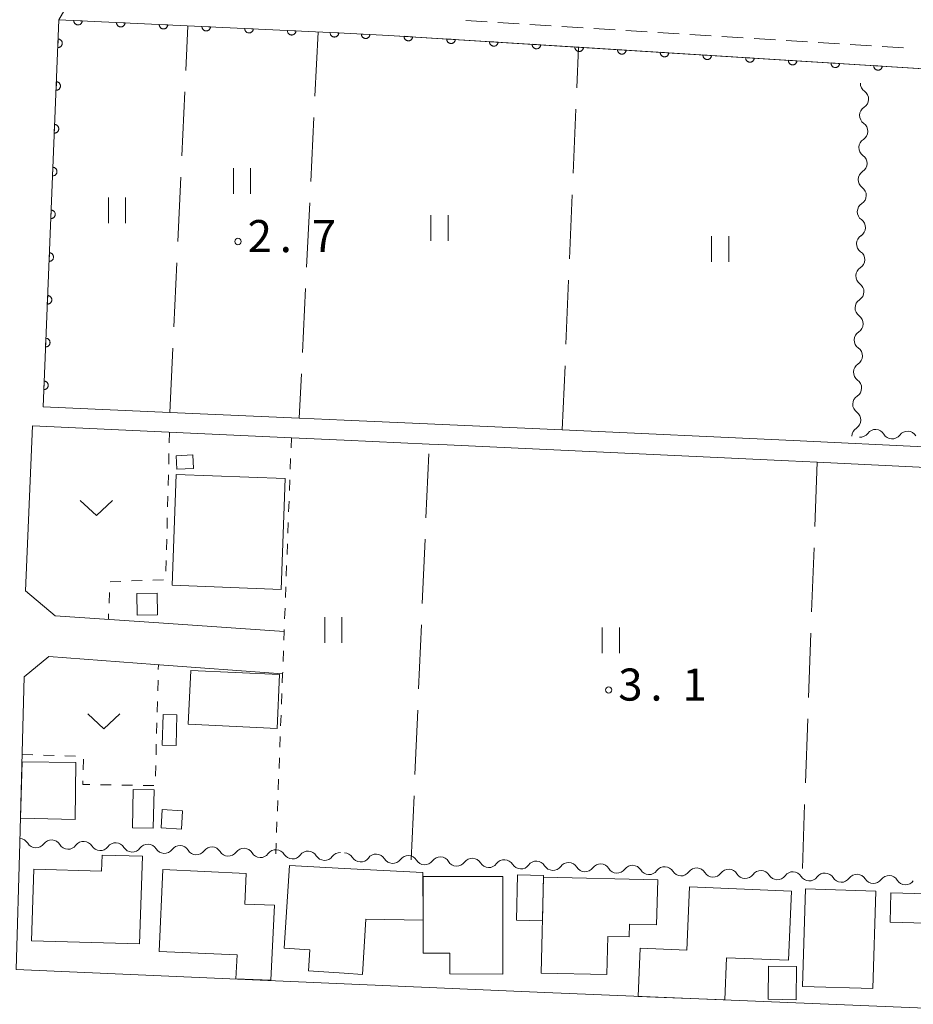
# Model space of a CAD drawing. Units: millimetres. Extents: x -78000 to -75999, y 34500 to 36000.
# Drawn here: x -76806 to -76702, y 35201 to 35316 of the extents above; entities that cross this region are included whole.
import ezdxf

# ---------------------------------------------------------------- set-up
doc = ezdxf.new("R2010")
doc.units = ezdxf.units.MM
for name, color, linetype, lineweight in [('210100_道路縁（街区線）', 7, 'Continuous', 15), ('221300_歩道', 7, 'Continuous', 9), ('300100_普通建物', 7, 'Continuous', 15), ('510200_一条河川、細流', 7, 'Continuous', 15), ('611000_被覆(直)', 7, 'Continuous', 20), ('630100_植生界', 7, 'Continuous', 9), ('630200_耕地界', 7, 'Continuous', 9), ('631100_田', 7, 'Continuous', 9), ('631300_畑', 7, 'Continuous', 9), ('731200_図化機測定による標高点', 7, 'Continuous', 20), ('731207_図化機測定による標高点（注記）', 7, 'Continuous', 20)]:
    doc.layers.add(name, color=color, linetype=linetype, lineweight=lineweight)
doc.styles.add('Style-WORKING', font='txt')

msp = doc.modelspace()

# ---------------------------------------------------------------- linework, layer by layer
at = {"layer": '210100_道路縁（街区線）', "flags": 128}
for points in [[(-76768.27, 35314.62), (-76801.63, 35316.2), (-76803.47, 35270.98), (-76788.65, 35270.32), (-76773.53, 35269.65), (-76768.27, 35269.42)], [(-76768.27, 35314.62), (-76763.08, 35314.37), (-76691.82, 35309.92), (-76598.18, 35303.68), (-76596.73, 35300.45), (-76598.91, 35264.21), (-76600.92, 35262.57), (-76669.99, 35265.17), (-76682.81, 35265.33), (-76699.73, 35266.27), (-76715.8, 35267.05), (-76742.79, 35268.28), (-76758.53, 35268.99), (-76768.27, 35269.42)], [(-76768.27, 35267.06), (-76774.45, 35267.35), (-76788.79, 35268.01), (-76804.7, 35268.74), (-76805.52, 35249.46), (-76802.06, 35246.54), (-76789.96, 35245.72), (-76775.3, 35244.72)], [(-76768.27, 35267.06), (-76758.36, 35266.61), (-76756.25, 35266.51), (-76716.36, 35264.65), (-76713.01, 35264.49), (-76682.78, 35263.03), (-76678.56, 35262.35), (-76670.75, 35261.6), (-76671.67, 35242.93), (-76672.96, 35241), (-76683.23, 35241.06)], [(-76775.48, 35239.77), (-76790.4, 35240.86), (-76802.82, 35241.78), (-76805.67, 35239.4), (-76805.91, 35230.59), (-76806.2, 35220.02), (-76806.62, 35205.23), (-76768.27, 35203.56)], [(-76624.55, 35197.49), (-76682.33, 35199.95), (-76744.82, 35202.53), (-76768.27, 35203.56)]]:
    msp.add_lwpolyline(points, dxfattribs=at)
at = {"layer": '221300_歩道'}
for p, q in [((-76754.069, 35316.124), (-76751.574, 35315.967)), ((-76750.326, 35315.889), (-76747.831, 35315.732)), ((-76746.584, 35315.654), (-76744.089, 35315.497)), ((-76742.841, 35315.419), (-76740.346, 35315.262)), ((-76739.098, 35315.184), (-76736.603, 35315.027)), ((-76735.356, 35314.949), (-76732.861, 35314.792)), ((-76731.613, 35314.714), (-76729.118, 35314.557)), ((-76727.871, 35314.479), (-76725.375, 35314.323)), ((-76724.128, 35314.244), (-76721.633, 35314.088)), ((-76720.385, 35314.009), (-76717.89, 35313.853)), ((-76716.643, 35313.774), (-76714.148, 35313.618)), ((-76712.9, 35313.539), (-76710.405, 35313.383)), ((-76709.157, 35313.305), (-76706.662, 35313.148)), ((-76705.415, 35313.07), (-76702.92, 35312.913))]:
    msp.add_line(p, q, dxfattribs=at)
at = {"layer": '221300_歩道', "flags": 128}
msp.add_lwpolyline([(-76801.63, 35316.2), (-76800.63, 35317.95), (-76800.172, 35318.108)], dxfattribs=at)
at = {"layer": '300100_普通建物', "flags": 128}
for points in [[(-76787.92, 35265.25), (-76785.98, 35265.34), (-76785.91, 35263.77), (-76787.85, 35263.69), (-76787.92, 35265.25)], [(-76787.91, 35263.07), (-76775.17, 35262.59), (-76775.66, 35249.63), (-76788.4, 35250.11), (-76787.91, 35263.07)], [(-76792.52, 35249.15), (-76790.14, 35249.2), (-76790.09, 35246.66), (-76792.47, 35246.62), (-76792.52, 35249.15)], [(-76786.22, 35240.16), (-76775.83, 35239.69), (-76776.12, 35233.39), (-76786.51, 35233.87), (-76786.22, 35240.16)], [(-76787.85, 35234.96), (-76787.94, 35231.39), (-76789.54, 35231.43), (-76789.45, 35235), (-76787.85, 35234.96)], [(-76799.65, 35229.42), (-76799.74, 35222.75), (-76806.12, 35222.89), (-76805.94, 35229.47), (-76799.65, 35229.42)], [(-76790.5, 35226.21), (-76790.6, 35221.74), (-76793.02, 35221.79), (-76792.93, 35226.26), (-76790.5, 35226.21)], [(-76789.56, 35223.91), (-76787.18, 35223.76), (-76787.31, 35221.61), (-76789.69, 35221.76), (-76789.56, 35223.91)], [(-76791.87, 35218.45), (-76792.19, 35208.21), (-76804.82, 35208.59), (-76804.56, 35216.95), (-76796.64, 35216.7), (-76796.58, 35218.6), (-76791.87, 35218.45)], [(-76789.48, 35216.89), (-76779.75, 35216.45), (-76779.91, 35212.87), (-76776.44, 35212.72), (-76776.84, 35203.96), (-76780.93, 35204.14), (-76780.81, 35206.93), (-76789.9, 35207.33), (-76789.48, 35216.89)], [(-76768.27, 35204.78), (-76772.45, 35205.05), (-76772.29, 35207.51), (-76775.3, 35207.71), (-76774.66, 35217.36), (-76768.27, 35217.03)], [(-76768.27, 35217.03), (-76759.08, 35216.55), (-76759.06, 35210.99), (-76765.74, 35211.11), (-76766.16, 35204.64), (-76768.27, 35204.78)], [(-76759.06, 35216.09), (-76749.73, 35216.07), (-76749.75, 35204.69), (-76755.95, 35204.7), (-76755.95, 35207.12), (-76759.07, 35207.13), (-76759.06, 35216.09)], [(-76748.16, 35211), (-76748.03, 35216.27), (-76744.97, 35216.19), (-76745.1, 35210.92), (-76748.16, 35211)], [(-76744.97, 35216.03), (-76731.64, 35215.71), (-76731.77, 35210.46), (-76734.95, 35210.53), (-76734.99, 35209.02), (-76737.48, 35209.08), (-76737.59, 35204.62), (-76745.25, 35204.81), (-76744.97, 35216.03)], [(-76727.93, 35214.87), (-76716.01, 35214.39), (-76716.34, 35206.31), (-76723.6, 35206.6), (-76723.8, 35201.67), (-76733.94, 35202.08), (-76733.71, 35207.71), (-76728.23, 35207.49), (-76727.93, 35214.87)], [(-76706.14, 35214.39), (-76706.5, 35202.99), (-76714.72, 35203.25), (-76714.36, 35214.66), (-76706.14, 35214.39)], [(-76704.39, 35214.17), (-76700.22, 35214.08), (-76700.29, 35210.65), (-76704.47, 35210.74), (-76704.39, 35214.17)], [(-76715.4, 35205.57), (-76715.46, 35201.69), (-76718.74, 35201.75), (-76718.68, 35205.62), (-76715.4, 35205.57)]]:
    msp.add_lwpolyline(points, dxfattribs=at)
at = {"layer": '510200_一条河川、細流', "extrusion": (0, 0, -1)}
for centre, start, end in [((76706.821, 35308.758), 305.20648, 1.37684), ((76706.911, 35305.009), 1.37684, 57.5472), ((76706.911, 35305.009), 305.20648, 1.37684), ((76707.001, 35301.26), 1.37684, 57.5472), ((76707.001, 35301.26), 305.20648, 1.37684), ((76707.091, 35297.511), 1.37684, 57.5472), ((76707.091, 35297.511), 305.20648, 1.37684), ((76707.181, 35293.763), 1.37684, 57.5472), ((76707.181, 35293.763), 305.20648, 1.37684), ((76707.271, 35290.014), 1.37684, 57.5472), ((76707.271, 35290.014), 305.20648, 1.37684), ((76707.361, 35286.265), 1.37684, 57.5472), ((76707.361, 35286.265), 305.20648, 1.37684), ((76707.452, 35282.516), 1.37684, 57.5472), ((76707.452, 35282.516), 305.20648, 1.37684), ((76707.542, 35278.767), 1.37684, 57.5472), ((76707.542, 35278.767), 305.20648, 1.37684), ((76707.632, 35275.018), 1.37684, 57.5472), ((76707.632, 35275.018), 305.20648, 1.37684), ((76707.722, 35271.269), 1.37684, 57.5472), ((76707.722, 35271.269), 305.20648, 1.37684), ((76707.812, 35267.52), 1.37684, 57.5472), ((76707.992, 35268.546), 216.86352, 273.03388), ((76704.248, 35268.347), 273.03388, 329.20424), ((76704.248, 35268.347), 216.86352, 273.03388), ((76806.227, 35219.393), 92.48442, 148.65478), ((76802.481, 35219.23), 36.31405, 92.48442), ((76802.481, 35219.23), 92.48442, 148.65478), ((76798.734, 35219.068), 36.31405, 92.48442), ((76798.734, 35219.068), 92.48442, 148.65478), ((76794.988, 35218.905), 36.31405, 92.48442), ((76794.988, 35218.905), 92.48442, 148.65478), ((76791.241, 35218.742), 36.31405, 92.48442), ((76791.241, 35218.742), 92.48442, 148.65478), ((76787.495, 35218.58), 36.31405, 92.48442), ((76787.495, 35218.58), 92.49426, 148.66462), ((76783.749, 35218.417), 36.3239, 92.49426), ((76783.749, 35218.417), 92.49426, 148.66462), ((76780.002, 35218.254), 36.3239, 92.49426), ((76780.002, 35218.254), 92.49426, 148.66462), ((76776.256, 35218.09), 36.3239, 92.49426), ((76776.256, 35218.09), 92.50197, 148.67233), ((76772.509, 35217.927), 36.33161, 92.50197), ((76772.509, 35217.927), 92.50197, 148.67233), ((76768.763, 35217.763), 36.33161, 92.50197), ((76768.297, 35217.743), 92.48638, 148.65674), ((76764.551, 35217.58), 36.31602, 92.48638), ((76764.551, 35217.58), 92.48638, 148.65674), ((76760.804, 35217.417), 36.31602, 92.48638), ((76760.804, 35217.417), 92.50283, 148.67319), ((76757.058, 35217.254), 36.33247, 92.50283), ((76757.058, 35217.254), 92.50283, 148.67319), ((76753.312, 35217.09), 36.33247, 92.50283), ((76753.312, 35217.09), 92.50283, 148.67319), ((76749.565, 35216.926), 36.33247, 92.50283), ((76749.565, 35216.926), 92.50283, 148.67319), ((76745.819, 35216.762), 36.33247, 92.50283), ((76745.819, 35216.762), 92.50283, 148.67319), ((76742.072, 35216.599), 36.33247, 92.50283), ((76742.072, 35216.599), 92.50283, 148.67319), ((76738.326, 35216.435), 36.33247, 92.50283), ((76738.326, 35216.435), 92.50283, 148.67319), ((76734.58, 35216.271), 36.33247, 92.50283), ((76734.58, 35216.271), 92.50283, 148.67319), ((76730.833, 35216.107), 36.33247, 92.50283), ((76730.831, 35216.106), 92.26146, 148.43182), ((76727.083, 35215.958), 36.0911, 92.26146), ((76727.083, 35215.958), 92.26146, 148.43182), ((76723.336, 35215.81), 36.0911, 92.26146), ((76723.336, 35215.81), 92.26146, 148.43182), ((76719.589, 35215.662), 36.0911, 92.26146), ((76719.589, 35215.662), 92.26146, 148.43182), ((76715.842, 35215.514), 36.0911, 92.26146), ((76715.842, 35215.514), 92.25438, 148.42474), ((76712.095, 35215.366), 36.08401, 92.25438), ((76712.095, 35215.366), 92.25438, 148.42474), ((76708.348, 35215.219), 36.08401, 92.25438), ((76708.348, 35215.219), 92.25438, 148.42474), ((76704.601, 35215.071), 36.08401, 92.25438), ((76704.601, 35215.071), 92.25438, 148.42474)]:
    msp.add_arc(centre, 1.128, start, end, dxfattribs=at)
at = {"layer": '510200_一条河川、細流'}
for centre, start, end in [((-76708.123, 35306.914), 302.50355, 54.74277), ((-76708.213, 35303.165), 302.50355, 54.74277), ((-76708.303, 35299.416), 302.50355, 54.74277), ((-76708.394, 35295.667), 302.50355, 54.74277), ((-76708.484, 35291.918), 302.50355, 54.74277), ((-76708.574, 35288.169), 302.50355, 54.74277), ((-76708.664, 35284.42), 302.50355, 54.74277), ((-76708.754, 35280.672), 302.50355, 54.74277), ((-76708.844, 35276.923), 302.50355, 54.74277), ((-76708.934, 35273.174), 302.50355, 54.74277), ((-76709.024, 35269.425), 302.50355, 54.74277), ((-76706.187, 35267.19), 30.84651, 143.08573), ((-76702.442, 35266.992), 30.84651, 143.08573), ((-76804.299, 35220.568), 211.39598, 323.63519), ((-76800.553, 35220.405), 211.39598, 323.63519), ((-76796.807, 35220.243), 211.39598, 323.63519), ((-76793.06, 35220.08), 211.39598, 323.63519), ((-76789.314, 35219.918), 211.39598, 323.63519), ((-76785.567, 35219.755), 211.38613, 323.62535), ((-76781.821, 35219.592), 211.38613, 323.62535), ((-76778.074, 35219.429), 211.38613, 323.62535), ((-76774.328, 35219.265), 211.37842, 323.61764), ((-76770.581, 35219.101), 211.37842, 323.61764), ((-76766.369, 35218.918), 211.39401, 323.63323), ((-76762.623, 35218.755), 211.39401, 323.63323), ((-76758.876, 35218.592), 211.37757, 323.61678), ((-76755.13, 35218.428), 211.37757, 323.61678), ((-76751.383, 35218.265), 211.37757, 323.61678), ((-76747.637, 35218.101), 211.37757, 323.61678), ((-76743.891, 35217.937), 211.37757, 323.61678), ((-76740.144, 35217.773), 211.37757, 323.61678), ((-76736.398, 35217.61), 211.37757, 323.61678), ((-76732.651, 35217.446), 211.37757, 323.61678), ((-76728.907, 35217.289), 211.61893, 323.85815), ((-76725.16, 35217.141), 211.61893, 323.85815), ((-76721.413, 35216.993), 211.61893, 323.85815), ((-76717.666, 35216.845), 211.61893, 323.85815), ((-76713.919, 35216.697), 211.62602, 323.86523), ((-76710.172, 35216.549), 211.62602, 323.86523), ((-76706.425, 35216.402), 211.62602, 323.86523), ((-76702.678, 35216.254), 211.62602, 323.86523)]:
    msp.add_arc(centre, 1.13, start, end, dxfattribs=at)
at = {"layer": '611000_被覆(直)', "flags": 128}
for points in [[(-76803.47, 35270.98), (-76801.63, 35316.2), (-76768.27, 35314.62)], [(-76798.89, 35316.07), (-76799.889, 35316.118)], [(-76799.889, 35316.118), (-76799.889, 35316.074), (-76799.885, 35316.03), (-76799.878, 35315.988), (-76799.867, 35315.945), (-76799.852, 35315.905), (-76799.834, 35315.865), (-76799.813, 35315.827), (-76799.788, 35315.791), (-76799.76, 35315.757), (-76799.729, 35315.727), (-76799.696, 35315.698), (-76799.66, 35315.673), (-76799.622, 35315.651), (-76799.583, 35315.633), (-76799.542, 35315.618), (-76799.5, 35315.607), (-76799.457, 35315.599), (-76799.414, 35315.594), (-76799.37, 35315.594), (-76799.326, 35315.598), (-76799.284, 35315.605), (-76799.241, 35315.616), (-76799.201, 35315.631), (-76799.161, 35315.65), (-76799.123, 35315.671), (-76799.087, 35315.696), (-76799.053, 35315.724), (-76799.023, 35315.755), (-76798.994, 35315.788), (-76798.969, 35315.824), (-76798.947, 35315.862), (-76798.929, 35315.901), (-76798.914, 35315.942), (-76798.903, 35315.984), (-76798.895, 35316.026), (-76798.89, 35316.07)], [(-76793.896, 35315.834), (-76794.895, 35315.881)], [(-76794.895, 35315.881), (-76794.895, 35315.837), (-76794.891, 35315.794), (-76794.884, 35315.751), (-76794.873, 35315.709), (-76794.858, 35315.668), (-76794.84, 35315.628), (-76794.819, 35315.59), (-76794.793, 35315.555), (-76794.766, 35315.521), (-76794.734, 35315.49), (-76794.702, 35315.461), (-76794.666, 35315.437), (-76794.628, 35315.415), (-76794.589, 35315.396), (-76794.547, 35315.381), (-76794.506, 35315.37), (-76794.463, 35315.362), (-76794.419, 35315.358), (-76794.375, 35315.358), (-76794.332, 35315.362), (-76794.29, 35315.369), (-76794.247, 35315.38), (-76794.206, 35315.395), (-76794.166, 35315.413), (-76794.128, 35315.434), (-76794.093, 35315.46), (-76794.059, 35315.487), (-76794.028, 35315.519), (-76794, 35315.551), (-76793.975, 35315.587), (-76793.953, 35315.625), (-76793.934, 35315.664), (-76793.919, 35315.706), (-76793.908, 35315.747), (-76793.9, 35315.79), (-76793.896, 35315.834)], [(-76788.902, 35315.597), (-76789.901, 35315.644)], [(-76789.901, 35315.644), (-76789.901, 35315.6), (-76789.897, 35315.557), (-76789.89, 35315.515), (-76789.879, 35315.472), (-76789.864, 35315.431), (-76789.845, 35315.392), (-76789.824, 35315.354), (-76789.799, 35315.318), (-76789.771, 35315.284), (-76789.74, 35315.253), (-76789.707, 35315.225), (-76789.671, 35315.2), (-76789.633, 35315.178), (-76789.594, 35315.159), (-76789.553, 35315.144), (-76789.511, 35315.133), (-76789.469, 35315.125), (-76789.425, 35315.121), (-76789.381, 35315.121), (-76789.338, 35315.125), (-76789.295, 35315.132), (-76789.253, 35315.143), (-76789.212, 35315.158), (-76789.172, 35315.176), (-76789.134, 35315.198), (-76789.099, 35315.223), (-76789.064, 35315.25), (-76789.034, 35315.282), (-76789.005, 35315.315), (-76788.98, 35315.351), (-76788.959, 35315.389), (-76788.94, 35315.428), (-76788.925, 35315.469), (-76788.914, 35315.511), (-76788.906, 35315.553), (-76788.902, 35315.597)], [(-76783.907, 35315.361), (-76784.906, 35315.408)], [(-76784.906, 35315.408), (-76784.906, 35315.364), (-76784.902, 35315.321), (-76784.895, 35315.278), (-76784.884, 35315.236), (-76784.869, 35315.195), (-76784.851, 35315.155), (-76784.83, 35315.117), (-76784.804, 35315.082), (-76784.777, 35315.047), (-76784.745, 35315.017), (-76784.713, 35314.988), (-76784.677, 35314.964), (-76784.639, 35314.942), (-76784.6, 35314.923), (-76784.558, 35314.908), (-76784.517, 35314.897), (-76784.474, 35314.889), (-76784.43, 35314.885), (-76784.386, 35314.885), (-76784.343, 35314.889), (-76784.301, 35314.896), (-76784.258, 35314.907), (-76784.217, 35314.922), (-76784.177, 35314.94), (-76784.139, 35314.961), (-76784.104, 35314.987), (-76784.07, 35315.014), (-76784.039, 35315.046), (-76784.011, 35315.078), (-76783.986, 35315.114), (-76783.964, 35315.152), (-76783.945, 35315.191), (-76783.93, 35315.233), (-76783.919, 35315.274), (-76783.911, 35315.317), (-76783.907, 35315.361)], [(-76778.913, 35315.124), (-76779.912, 35315.171)], [(-76779.912, 35315.171), (-76779.912, 35315.127), (-76779.908, 35315.084), (-76779.901, 35315.042), (-76779.89, 35314.999), (-76779.875, 35314.958), (-76779.857, 35314.918), (-76779.835, 35314.88), (-76779.81, 35314.845), (-76779.783, 35314.811), (-76779.751, 35314.78), (-76779.718, 35314.752), (-76779.683, 35314.727), (-76779.645, 35314.705), (-76779.605, 35314.686), (-76779.564, 35314.671), (-76779.523, 35314.66), (-76779.48, 35314.652), (-76779.436, 35314.648), (-76779.392, 35314.648), (-76779.349, 35314.652), (-76779.306, 35314.659), (-76779.264, 35314.67), (-76779.223, 35314.685), (-76779.183, 35314.703), (-76779.145, 35314.725), (-76779.11, 35314.75), (-76779.075, 35314.777), (-76779.045, 35314.809), (-76779.016, 35314.842), (-76778.992, 35314.878), (-76778.97, 35314.916), (-76778.951, 35314.955), (-76778.936, 35314.996), (-76778.925, 35315.038), (-76778.917, 35315.08), (-76778.913, 35315.124)], [(-76773.918, 35314.888), (-76774.917, 35314.935)], [(-76774.917, 35314.935), (-76774.917, 35314.891), (-76774.913, 35314.848), (-76774.906, 35314.805), (-76774.895, 35314.763), (-76774.88, 35314.722), (-76774.862, 35314.682), (-76774.841, 35314.644), (-76774.816, 35314.609), (-76774.788, 35314.574), (-76774.757, 35314.544), (-76774.724, 35314.515), (-76774.688, 35314.49), (-76774.65, 35314.469), (-76774.611, 35314.45), (-76774.57, 35314.435), (-76774.528, 35314.424), (-76774.485, 35314.416), (-76774.442, 35314.412), (-76774.398, 35314.412), (-76774.354, 35314.416), (-76774.312, 35314.423), (-76774.269, 35314.434), (-76774.229, 35314.449), (-76774.189, 35314.467), (-76774.151, 35314.488), (-76774.115, 35314.513), (-76774.081, 35314.541), (-76774.051, 35314.572), (-76774.022, 35314.605), (-76773.997, 35314.641), (-76773.975, 35314.679), (-76773.957, 35314.718), (-76773.942, 35314.759), (-76773.931, 35314.801), (-76773.923, 35314.844), (-76773.918, 35314.888)], [(-76768.924, 35314.651), (-76769.923, 35314.698)], [(-76769.923, 35314.698), (-76769.923, 35314.654), (-76769.919, 35314.611), (-76769.912, 35314.569), (-76769.901, 35314.526), (-76769.886, 35314.485), (-76769.868, 35314.445), (-76769.847, 35314.407), (-76769.821, 35314.372), (-76769.794, 35314.338), (-76769.762, 35314.307), (-76769.73, 35314.279), (-76769.694, 35314.254), (-76769.656, 35314.232), (-76769.617, 35314.213), (-76769.575, 35314.198), (-76769.534, 35314.187), (-76769.491, 35314.179), (-76769.447, 35314.175), (-76769.403, 35314.175), (-76769.36, 35314.179), (-76769.318, 35314.186), (-76769.275, 35314.197), (-76769.234, 35314.212), (-76769.194, 35314.23), (-76769.156, 35314.252), (-76769.121, 35314.277), (-76769.087, 35314.304), (-76769.056, 35314.336), (-76769.028, 35314.369), (-76769.003, 35314.404), (-76768.981, 35314.442), (-76768.962, 35314.482), (-76768.947, 35314.523), (-76768.936, 35314.564), (-76768.928, 35314.607), (-76768.924, 35314.651)], [(-76768.27, 35314.62), (-76763.08, 35314.37), (-76740.9, 35312.99), (-76691.82, 35309.92), (-76657.01, 35307.6), (-76659.32, 35266.01)], [(-76765.273, 35314.476), (-76766.272, 35314.524)], [(-76766.272, 35314.524), (-76766.272, 35314.48), (-76766.269, 35314.436), (-76766.262, 35314.394), (-76766.251, 35314.352), (-76766.236, 35314.311), (-76766.217, 35314.271), (-76766.196, 35314.233), (-76766.171, 35314.198), (-76766.144, 35314.163), (-76766.112, 35314.133), (-76766.079, 35314.104), (-76766.043, 35314.079), (-76766.005, 35314.057), (-76765.966, 35314.038), (-76765.925, 35314.023), (-76765.883, 35314.012), (-76765.841, 35314.004), (-76765.797, 35314), (-76765.753, 35314), (-76765.71, 35314.004), (-76765.667, 35314.011), (-76765.625, 35314.022), (-76765.584, 35314.037), (-76765.544, 35314.055), (-76765.506, 35314.076), (-76765.471, 35314.102), (-76765.436, 35314.129), (-76765.406, 35314.161), (-76765.377, 35314.193), (-76765.352, 35314.229), (-76765.331, 35314.267), (-76765.312, 35314.306), (-76765.297, 35314.348), (-76765.286, 35314.389), (-76765.278, 35314.432), (-76765.273, 35314.476)], [(-76801.722, 35313.944), (-76801.762, 35312.945)], [(-76801.762, 35312.945), (-76801.718, 35312.945), (-76801.675, 35312.95), (-76801.633, 35312.957), (-76801.59, 35312.968), (-76801.55, 35312.984), (-76801.51, 35313.002), (-76801.472, 35313.024), (-76801.437, 35313.049), (-76801.403, 35313.077), (-76801.372, 35313.109), (-76801.344, 35313.141), (-76801.32, 35313.177), (-76801.298, 35313.216), (-76801.279, 35313.255), (-76801.265, 35313.296), (-76801.254, 35313.338), (-76801.246, 35313.381), (-76801.243, 35313.425), (-76801.243, 35313.469), (-76801.247, 35313.512), (-76801.254, 35313.554), (-76801.266, 35313.597), (-76801.281, 35313.637), (-76801.299, 35313.677), (-76801.321, 35313.715), (-76801.346, 35313.75), (-76801.374, 35313.784), (-76801.406, 35313.814), (-76801.439, 35313.843), (-76801.475, 35313.867), (-76801.513, 35313.889), (-76801.552, 35313.908), (-76801.594, 35313.922), (-76801.635, 35313.933), (-76801.678, 35313.941), (-76801.722, 35313.944)], [(-76761.279, 35314.258), (-76761.28, 35314.214), (-76761.277, 35314.171), (-76761.271, 35314.128), (-76761.26, 35314.085), (-76761.246, 35314.044), (-76761.228, 35314.004), (-76761.207, 35313.966), (-76761.183, 35313.93), (-76761.156, 35313.896), (-76761.125, 35313.865), (-76761.092, 35313.836), (-76761.057, 35313.81), (-76761.019, 35313.788), (-76760.98, 35313.768), (-76760.939, 35313.753), (-76760.898, 35313.741), (-76760.855, 35313.733), (-76760.812, 35313.728), (-76760.767, 35313.727), (-76760.724, 35313.73), (-76760.682, 35313.737), (-76760.639, 35313.747), (-76760.598, 35313.762), (-76760.558, 35313.779), (-76760.519, 35313.8), (-76760.484, 35313.825), (-76760.449, 35313.852), (-76760.418, 35313.883), (-76760.389, 35313.915), (-76760.364, 35313.951), (-76760.341, 35313.988), (-76760.322, 35314.027), (-76760.306, 35314.068), (-76760.295, 35314.11), (-76760.286, 35314.152), (-76760.281, 35314.196)], [(-76760.281, 35314.196), (-76761.279, 35314.258)], [(-76756.289, 35313.947), (-76756.29, 35313.903), (-76756.287, 35313.86), (-76756.28, 35313.818), (-76756.27, 35313.775), (-76756.255, 35313.734), (-76756.238, 35313.694), (-76756.217, 35313.655), (-76756.192, 35313.62), (-76756.165, 35313.585), (-76756.134, 35313.554), (-76756.102, 35313.525), (-76756.067, 35313.5), (-76756.029, 35313.477), (-76755.99, 35313.458), (-76755.949, 35313.442), (-76755.907, 35313.431), (-76755.865, 35313.422), (-76755.821, 35313.417), (-76755.777, 35313.417), (-76755.734, 35313.42), (-76755.691, 35313.426), (-76755.649, 35313.437), (-76755.608, 35313.451), (-76755.567, 35313.469), (-76755.529, 35313.489), (-76755.494, 35313.514), (-76755.459, 35313.541), (-76755.428, 35313.572), (-76755.399, 35313.605), (-76755.373, 35313.64), (-76755.351, 35313.678), (-76755.332, 35313.717), (-76755.316, 35313.758), (-76755.304, 35313.799), (-76755.296, 35313.842), (-76755.291, 35313.885)], [(-76755.291, 35313.885), (-76756.289, 35313.947)], [(-76751.299, 35313.637), (-76751.3, 35313.593), (-76751.296, 35313.55), (-76751.29, 35313.507), (-76751.279, 35313.464), (-76751.265, 35313.423), (-76751.247, 35313.383), (-76751.227, 35313.345), (-76751.202, 35313.309), (-76751.175, 35313.275), (-76751.144, 35313.244), (-76751.112, 35313.215), (-76751.076, 35313.189), (-76751.038, 35313.167), (-76751, 35313.147), (-76750.959, 35313.132), (-76750.917, 35313.12), (-76750.875, 35313.112), (-76750.831, 35313.107), (-76750.787, 35313.106), (-76750.743, 35313.109), (-76750.701, 35313.116), (-76750.658, 35313.126), (-76750.617, 35313.141), (-76750.577, 35313.158), (-76750.539, 35313.179), (-76750.503, 35313.204), (-76750.468, 35313.231), (-76750.437, 35313.262), (-76750.408, 35313.294), (-76750.383, 35313.33), (-76750.361, 35313.367), (-76750.341, 35313.406), (-76750.326, 35313.447), (-76750.314, 35313.489), (-76750.305, 35313.531), (-76750.301, 35313.575)], [(-76750.301, 35313.575), (-76751.299, 35313.637)], [(-76746.308, 35313.327), (-76746.309, 35313.282), (-76746.306, 35313.239), (-76746.299, 35313.197), (-76746.289, 35313.154), (-76746.275, 35313.113), (-76746.257, 35313.073), (-76746.236, 35313.034), (-76746.212, 35312.999), (-76746.185, 35312.964), (-76746.154, 35312.933), (-76746.121, 35312.904), (-76746.086, 35312.879), (-76746.048, 35312.856), (-76746.009, 35312.837), (-76745.968, 35312.821), (-76745.927, 35312.81), (-76745.884, 35312.801), (-76745.84, 35312.796), (-76745.796, 35312.796), (-76745.753, 35312.799), (-76745.711, 35312.805), (-76745.668, 35312.816), (-76745.627, 35312.83), (-76745.587, 35312.848), (-76745.548, 35312.868), (-76745.513, 35312.893), (-76745.478, 35312.92), (-76745.447, 35312.951), (-76745.418, 35312.984), (-76745.393, 35313.019), (-76745.37, 35313.057), (-76745.351, 35313.096), (-76745.335, 35313.137), (-76745.324, 35313.178), (-76745.315, 35313.221), (-76745.31, 35313.264)], [(-76745.31, 35313.264), (-76746.308, 35313.327)], [(-76741.318, 35313.016), (-76741.319, 35312.972), (-76741.316, 35312.929), (-76741.309, 35312.886), (-76741.299, 35312.844), (-76741.284, 35312.803), (-76741.267, 35312.762), (-76741.246, 35312.724), (-76741.221, 35312.688), (-76741.194, 35312.654), (-76741.163, 35312.623), (-76741.131, 35312.594), (-76741.096, 35312.568), (-76741.058, 35312.546), (-76741.019, 35312.527), (-76740.978, 35312.511), (-76740.937, 35312.499), (-76740.894, 35312.491), (-76740.85, 35312.486), (-76740.806, 35312.485), (-76740.763, 35312.488), (-76740.72, 35312.495), (-76740.678, 35312.505), (-76740.637, 35312.52), (-76740.597, 35312.537), (-76740.558, 35312.558), (-76740.523, 35312.583), (-76740.488, 35312.61), (-76740.457, 35312.641), (-76740.428, 35312.673), (-76740.403, 35312.708), (-76740.38, 35312.746), (-76740.361, 35312.785), (-76740.345, 35312.826), (-76740.333, 35312.867), (-76740.325, 35312.91), (-76740.32, 35312.954)], [(-76740.32, 35312.954), (-76741.318, 35313.016)], [(-76736.328, 35312.704), (-76736.329, 35312.66), (-76736.325, 35312.617), (-76736.319, 35312.574), (-76736.309, 35312.531), (-76736.294, 35312.49), (-76736.277, 35312.45), (-76736.256, 35312.412), (-76736.231, 35312.376), (-76736.204, 35312.342), (-76736.173, 35312.311), (-76736.141, 35312.282), (-76736.105, 35312.256), (-76736.068, 35312.234), (-76736.029, 35312.214), (-76735.988, 35312.199), (-76735.946, 35312.187), (-76735.904, 35312.179), (-76735.86, 35312.174), (-76735.816, 35312.173), (-76735.773, 35312.176), (-76735.73, 35312.183), (-76735.687, 35312.193), (-76735.647, 35312.208), (-76735.606, 35312.225), (-76735.568, 35312.246), (-76735.532, 35312.271), (-76735.498, 35312.297), (-76735.467, 35312.329), (-76735.438, 35312.361), (-76735.412, 35312.396), (-76735.39, 35312.434), (-76735.37, 35312.473), (-76735.355, 35312.514), (-76735.343, 35312.555), (-76735.335, 35312.598), (-76735.33, 35312.642)], [(-76735.33, 35312.642), (-76736.328, 35312.704)], [(-76730.34, 35312.329), (-76731.338, 35312.392)], [(-76731.338, 35312.392), (-76731.338, 35312.348), (-76731.335, 35312.305), (-76731.329, 35312.262), (-76731.318, 35312.219), (-76731.304, 35312.178), (-76731.286, 35312.138), (-76731.266, 35312.1), (-76731.241, 35312.064), (-76731.214, 35312.029), (-76731.183, 35311.998), (-76731.151, 35311.969), (-76731.115, 35311.944), (-76731.077, 35311.922), (-76731.039, 35311.902), (-76730.997, 35311.887), (-76730.956, 35311.875), (-76730.914, 35311.866), (-76730.87, 35311.862), (-76730.826, 35311.861), (-76730.782, 35311.864), (-76730.74, 35311.871), (-76730.697, 35311.881), (-76730.656, 35311.895), (-76730.616, 35311.913), (-76730.578, 35311.934), (-76730.542, 35311.958), (-76730.507, 35311.985), (-76730.476, 35312.016), (-76730.447, 35312.049), (-76730.422, 35312.084), (-76730.4, 35312.122), (-76730.38, 35312.161), (-76730.365, 35312.202), (-76730.353, 35312.243), (-76730.344, 35312.286), (-76730.34, 35312.329)], [(-76726.347, 35312.08), (-76726.348, 35312.036), (-76726.345, 35311.992), (-76726.338, 35311.95), (-76726.328, 35311.907), (-76726.314, 35311.866), (-76726.296, 35311.826), (-76726.275, 35311.788), (-76726.251, 35311.752), (-76726.224, 35311.717), (-76726.193, 35311.686), (-76726.16, 35311.657), (-76726.125, 35311.632), (-76726.087, 35311.61), (-76726.048, 35311.59), (-76726.007, 35311.574), (-76725.966, 35311.563), (-76725.923, 35311.554), (-76725.88, 35311.549), (-76725.835, 35311.549), (-76725.792, 35311.552), (-76725.75, 35311.558), (-76725.707, 35311.569), (-76725.666, 35311.583), (-76725.626, 35311.601), (-76725.587, 35311.621), (-76725.552, 35311.646), (-76725.517, 35311.673), (-76725.486, 35311.704), (-76725.457, 35311.736), (-76725.432, 35311.772), (-76725.409, 35311.81), (-76725.39, 35311.848), (-76725.374, 35311.89), (-76725.363, 35311.931), (-76725.354, 35311.973), (-76725.349, 35312.017)], [(-76725.349, 35312.017), (-76726.347, 35312.08)], [(-76721.357, 35311.768), (-76721.358, 35311.724), (-76721.355, 35311.68), (-76721.348, 35311.638), (-76721.338, 35311.595), (-76721.323, 35311.554), (-76721.306, 35311.514), (-76721.285, 35311.476), (-76721.26, 35311.44), (-76721.233, 35311.405), (-76721.202, 35311.374), (-76721.17, 35311.345), (-76721.135, 35311.32), (-76721.097, 35311.297), (-76721.058, 35311.278), (-76721.017, 35311.262), (-76720.976, 35311.251), (-76720.933, 35311.242), (-76720.889, 35311.237), (-76720.845, 35311.237), (-76720.802, 35311.24), (-76720.759, 35311.246), (-76720.717, 35311.257), (-76720.676, 35311.271), (-76720.636, 35311.289), (-76720.597, 35311.309), (-76720.562, 35311.334), (-76720.527, 35311.361), (-76720.496, 35311.392), (-76720.467, 35311.424), (-76720.442, 35311.46), (-76720.419, 35311.497), (-76720.4, 35311.536), (-76720.384, 35311.577), (-76720.372, 35311.619), (-76720.364, 35311.661), (-76720.359, 35311.705)], [(-76720.359, 35311.705), (-76721.357, 35311.768)], [(-76716.367, 35311.455), (-76716.368, 35311.411), (-76716.364, 35311.368), (-76716.358, 35311.326), (-76716.348, 35311.283), (-76716.333, 35311.242), (-76716.316, 35311.202), (-76716.295, 35311.163), (-76716.27, 35311.128), (-76716.243, 35311.093), (-76716.212, 35311.062), (-76716.18, 35311.033), (-76716.144, 35311.008), (-76716.107, 35310.985), (-76716.068, 35310.966), (-76716.027, 35310.95), (-76715.985, 35310.939), (-76715.943, 35310.93), (-76715.899, 35310.925), (-76715.855, 35310.924), (-76715.812, 35310.928), (-76715.769, 35310.934), (-76715.727, 35310.944), (-76715.686, 35310.959), (-76715.645, 35310.976), (-76715.607, 35310.997), (-76715.571, 35311.022), (-76715.537, 35311.049), (-76715.506, 35311.08), (-76715.477, 35311.112), (-76715.451, 35311.148), (-76715.429, 35311.185), (-76715.409, 35311.224), (-76715.394, 35311.265), (-76715.382, 35311.307), (-76715.374, 35311.349), (-76715.369, 35311.393)], [(-76715.369, 35311.393), (-76716.367, 35311.455)], [(-76710.379, 35311.081), (-76711.377, 35311.143)], [(-76711.377, 35311.143), (-76711.377, 35311.099), (-76711.374, 35311.056), (-76711.368, 35311.013), (-76711.357, 35310.971), (-76711.343, 35310.93), (-76711.325, 35310.89), (-76711.305, 35310.851), (-76711.28, 35310.816), (-76711.253, 35310.781), (-76711.222, 35310.75), (-76711.19, 35310.721), (-76711.154, 35310.696), (-76711.116, 35310.673), (-76711.078, 35310.654), (-76711.036, 35310.638), (-76710.995, 35310.626), (-76710.953, 35310.618), (-76710.909, 35310.613), (-76710.865, 35310.612), (-76710.821, 35310.616), (-76710.779, 35310.622), (-76710.736, 35310.632), (-76710.695, 35310.647), (-76710.655, 35310.664), (-76710.617, 35310.685), (-76710.581, 35310.71), (-76710.546, 35310.737), (-76710.515, 35310.768), (-76710.486, 35310.8), (-76710.461, 35310.836), (-76710.439, 35310.873), (-76710.419, 35310.912), (-76710.404, 35310.953), (-76710.392, 35310.995), (-76710.383, 35311.037), (-76710.379, 35311.081)], [(-76706.386, 35310.831), (-76706.387, 35310.787), (-76706.384, 35310.744), (-76706.377, 35310.701), (-76706.367, 35310.659), (-76706.353, 35310.618), (-76706.335, 35310.577), (-76706.314, 35310.539), (-76706.29, 35310.503), (-76706.263, 35310.469), (-76706.232, 35310.438), (-76706.199, 35310.409), (-76706.164, 35310.383), (-76706.126, 35310.361), (-76706.087, 35310.342), (-76706.046, 35310.326), (-76706.005, 35310.314), (-76705.962, 35310.306), (-76705.919, 35310.301), (-76705.875, 35310.3), (-76705.831, 35310.303), (-76705.789, 35310.31), (-76705.746, 35310.32), (-76705.705, 35310.335), (-76705.665, 35310.352), (-76705.626, 35310.373), (-76705.591, 35310.398), (-76705.556, 35310.425), (-76705.525, 35310.456), (-76705.496, 35310.488), (-76705.471, 35310.523), (-76705.448, 35310.561), (-76705.429, 35310.6), (-76705.413, 35310.641), (-76705.402, 35310.682), (-76705.393, 35310.725), (-76705.388, 35310.769)], [(-76705.388, 35310.769), (-76706.386, 35310.831)], [(-76801.925, 35308.949), (-76801.966, 35307.949)], [(-76801.966, 35307.949), (-76801.922, 35307.95), (-76801.878, 35307.954), (-76801.836, 35307.961), (-76801.794, 35307.972), (-76801.753, 35307.988), (-76801.713, 35308.006), (-76801.675, 35308.028), (-76801.64, 35308.053), (-76801.606, 35308.081), (-76801.576, 35308.113), (-76801.547, 35308.146), (-76801.523, 35308.182), (-76801.501, 35308.22), (-76801.483, 35308.259), (-76801.468, 35308.3), (-76801.457, 35308.342), (-76801.45, 35308.385), (-76801.446, 35308.429), (-76801.446, 35308.473), (-76801.45, 35308.516), (-76801.458, 35308.558), (-76801.469, 35308.601), (-76801.484, 35308.641), (-76801.503, 35308.681), (-76801.524, 35308.719), (-76801.55, 35308.754), (-76801.577, 35308.788), (-76801.609, 35308.819), (-76801.642, 35308.847), (-76801.678, 35308.871), (-76801.716, 35308.893), (-76801.755, 35308.912), (-76801.797, 35308.926), (-76801.838, 35308.937), (-76801.881, 35308.945), (-76801.925, 35308.949)], [(-76802.128, 35303.953), (-76802.169, 35302.954)], [(-76802.169, 35302.954), (-76802.125, 35302.954), (-76802.082, 35302.958), (-76802.039, 35302.965), (-76801.997, 35302.977), (-76801.956, 35302.992), (-76801.916, 35303.01), (-76801.879, 35303.032), (-76801.844, 35303.057), (-76801.809, 35303.085), (-76801.779, 35303.117), (-76801.751, 35303.15), (-76801.726, 35303.186), (-76801.705, 35303.224), (-76801.686, 35303.263), (-76801.671, 35303.305), (-76801.661, 35303.346), (-76801.653, 35303.389), (-76801.649, 35303.433), (-76801.649, 35303.477), (-76801.654, 35303.52), (-76801.661, 35303.562), (-76801.672, 35303.605), (-76801.687, 35303.646), (-76801.706, 35303.685), (-76801.727, 35303.723), (-76801.753, 35303.758), (-76801.781, 35303.792), (-76801.812, 35303.823), (-76801.845, 35303.851), (-76801.881, 35303.876), (-76801.919, 35303.897), (-76801.959, 35303.916), (-76802, 35303.93), (-76802.042, 35303.941), (-76802.084, 35303.949), (-76802.128, 35303.953)], [(-76802.332, 35298.957), (-76802.372, 35297.958)], [(-76802.372, 35297.958), (-76802.328, 35297.958), (-76802.285, 35297.962), (-76802.243, 35297.969), (-76802.2, 35297.981), (-76802.16, 35297.996), (-76802.12, 35298.014), (-76802.082, 35298.036), (-76802.047, 35298.062), (-76802.013, 35298.089), (-76801.982, 35298.121), (-76801.954, 35298.154), (-76801.929, 35298.19), (-76801.908, 35298.228), (-76801.889, 35298.267), (-76801.875, 35298.309), (-76801.864, 35298.35), (-76801.856, 35298.393), (-76801.852, 35298.437), (-76801.853, 35298.481), (-76801.857, 35298.524), (-76801.864, 35298.567), (-76801.875, 35298.609), (-76801.891, 35298.65), (-76801.909, 35298.689), (-76801.931, 35298.727), (-76801.956, 35298.762), (-76801.984, 35298.797), (-76802.016, 35298.827), (-76802.049, 35298.855), (-76802.085, 35298.88), (-76802.123, 35298.901), (-76802.162, 35298.92), (-76802.203, 35298.935), (-76802.245, 35298.945), (-76802.288, 35298.953), (-76802.332, 35298.957)], [(-76802.535, 35293.961), (-76802.576, 35292.962)], [(-76802.576, 35292.962), (-76802.532, 35292.962), (-76802.488, 35292.966), (-76802.446, 35292.974), (-76802.403, 35292.985), (-76802.363, 35293), (-76802.323, 35293.019), (-76802.285, 35293.04), (-76802.25, 35293.066), (-76802.216, 35293.093), (-76802.186, 35293.125), (-76802.157, 35293.158), (-76802.133, 35293.194), (-76802.111, 35293.232), (-76802.093, 35293.271), (-76802.078, 35293.313), (-76802.067, 35293.354), (-76802.059, 35293.397), (-76802.056, 35293.441), (-76802.056, 35293.485), (-76802.06, 35293.528), (-76802.067, 35293.571), (-76802.079, 35293.613), (-76802.094, 35293.654), (-76802.112, 35293.694), (-76802.134, 35293.731), (-76802.159, 35293.767), (-76802.187, 35293.801), (-76802.219, 35293.831), (-76802.252, 35293.859), (-76802.288, 35293.884), (-76802.326, 35293.905), (-76802.365, 35293.924), (-76802.407, 35293.939), (-76802.448, 35293.949), (-76802.491, 35293.957), (-76802.535, 35293.961)], [(-76802.738, 35288.965), (-76802.779, 35287.966)], [(-76802.779, 35287.966), (-76802.735, 35287.966), (-76802.692, 35287.97), (-76802.649, 35287.978), (-76802.607, 35287.989), (-76802.566, 35288.004), (-76802.526, 35288.023), (-76802.488, 35288.044), (-76802.453, 35288.07), (-76802.419, 35288.097), (-76802.389, 35288.129), (-76802.361, 35288.162), (-76802.336, 35288.198), (-76802.314, 35288.236), (-76802.296, 35288.276), (-76802.281, 35288.317), (-76802.27, 35288.359), (-76802.263, 35288.401), (-76802.259, 35288.445), (-76802.259, 35288.489), (-76802.263, 35288.532), (-76802.271, 35288.575), (-76802.282, 35288.617), (-76802.297, 35288.658), (-76802.316, 35288.698), (-76802.337, 35288.736), (-76802.363, 35288.771), (-76802.39, 35288.805), (-76802.422, 35288.835), (-76802.455, 35288.864), (-76802.491, 35288.888), (-76802.529, 35288.91), (-76802.569, 35288.928), (-76802.61, 35288.943), (-76802.652, 35288.954), (-76802.694, 35288.961), (-76802.738, 35288.965)], [(-76802.941, 35283.969), (-76802.982, 35282.97)], [(-76802.982, 35282.97), (-76802.938, 35282.97), (-76802.895, 35282.975), (-76802.853, 35282.982), (-76802.81, 35282.993), (-76802.769, 35283.008), (-76802.73, 35283.027), (-76802.692, 35283.048), (-76802.657, 35283.074), (-76802.622, 35283.102), (-76802.592, 35283.133), (-76802.564, 35283.166), (-76802.539, 35283.202), (-76802.518, 35283.24), (-76802.499, 35283.28), (-76802.484, 35283.321), (-76802.474, 35283.363), (-76802.466, 35283.405), (-76802.462, 35283.449), (-76802.462, 35283.493), (-76802.467, 35283.537), (-76802.474, 35283.579), (-76802.485, 35283.621), (-76802.501, 35283.662), (-76802.519, 35283.702), (-76802.54, 35283.74), (-76802.566, 35283.775), (-76802.594, 35283.809), (-76802.625, 35283.839), (-76802.658, 35283.868), (-76802.694, 35283.892), (-76802.733, 35283.914), (-76802.772, 35283.932), (-76802.813, 35283.947), (-76802.855, 35283.958), (-76802.898, 35283.965), (-76802.941, 35283.969)], [(-76803.145, 35278.973), (-76803.185, 35277.974)], [(-76803.185, 35277.974), (-76803.141, 35277.974), (-76803.098, 35277.979), (-76803.056, 35277.986), (-76803.013, 35277.997), (-76802.973, 35278.013), (-76802.933, 35278.031), (-76802.895, 35278.052), (-76802.86, 35278.078), (-76802.826, 35278.106), (-76802.795, 35278.137), (-76802.767, 35278.17), (-76802.743, 35278.206), (-76802.721, 35278.245), (-76802.702, 35278.284), (-76802.688, 35278.325), (-76802.677, 35278.367), (-76802.669, 35278.41), (-76802.665, 35278.453), (-76802.666, 35278.498), (-76802.67, 35278.541), (-76802.677, 35278.583), (-76802.689, 35278.626), (-76802.704, 35278.666), (-76802.722, 35278.706), (-76802.744, 35278.744), (-76802.769, 35278.779), (-76802.797, 35278.813), (-76802.829, 35278.843), (-76802.862, 35278.872), (-76802.898, 35278.896), (-76802.936, 35278.918), (-76802.975, 35278.936), (-76803.017, 35278.951), (-76803.058, 35278.962), (-76803.101, 35278.97), (-76803.145, 35278.973)], [(-76803.348, 35273.978), (-76803.389, 35272.978)], [(-76803.389, 35272.978), (-76803.345, 35272.979), (-76803.301, 35272.983), (-76803.259, 35272.99), (-76803.217, 35273.001), (-76803.176, 35273.017), (-76803.136, 35273.035), (-76803.098, 35273.057), (-76803.063, 35273.082), (-76803.029, 35273.11), (-76802.999, 35273.142), (-76802.97, 35273.175), (-76802.946, 35273.211), (-76802.924, 35273.249), (-76802.906, 35273.288), (-76802.891, 35273.329), (-76802.88, 35273.371), (-76802.873, 35273.414), (-76802.869, 35273.458), (-76802.869, 35273.502), (-76802.873, 35273.545), (-76802.881, 35273.587), (-76802.892, 35273.63), (-76802.907, 35273.67), (-76802.926, 35273.71), (-76802.947, 35273.748), (-76802.973, 35273.783), (-76803, 35273.817), (-76803.032, 35273.848), (-76803.065, 35273.876), (-76803.101, 35273.9), (-76803.139, 35273.922), (-76803.178, 35273.941), (-76803.22, 35273.955), (-76803.261, 35273.966), (-76803.304, 35273.974), (-76803.348, 35273.978)]]:
    msp.add_lwpolyline(points, dxfattribs=at)
at = {"layer": '630100_植生界'}
for p, q in [((-76788.7, 35268.01), (-76788.733, 35266.76)), ((-76774.494, 35266.186), (-76774.45, 35267.35)), ((-76788.765, 35265.511), (-76788.798, 35264.261)), ((-76774.588, 35263.688), (-76774.541, 35264.937)), ((-76788.83, 35263.012), (-76788.863, 35261.762)), ((-76774.681, 35261.19), (-76774.634, 35262.439)), ((-76788.896, 35260.513), (-76788.928, 35259.263)), ((-76774.775, 35258.692), (-76774.728, 35259.941)), ((-76788.961, 35258.013), (-76788.994, 35256.764)), ((-76774.869, 35256.193), (-76774.822, 35257.443)), ((-76789.026, 35255.514), (-76789.059, 35254.265)), ((-76774.963, 35253.695), (-76774.916, 35254.944)), ((-76789.091, 35253.015), (-76789.124, 35251.766)), ((-76775.057, 35251.197), (-76775.01, 35252.446)), ((-76791.902, 35250.664), (-76793.151, 35250.616)), ((-76789.404, 35250.76), (-76790.653, 35250.712)), ((-76795.7, 35249.262), (-76795.76, 35248.014)), ((-76775.151, 35248.699), (-76775.104, 35249.948)), ((-76795.819, 35246.765), (-76795.85, 35246.12)), ((-76775.244, 35246.2), (-76775.197, 35247.45)), ((-76775.428, 35241.204), (-76775.382, 35242.453)), ((-76790.008, 35240.294), (-76789.994, 35240.83)), ((-76790.075, 35237.795), (-76790.041, 35239.045)), ((-76775.616, 35236.207), (-76775.568, 35237.456)), ((-76790.141, 35235.296), (-76790.108, 35236.546)), ((-76790.207, 35232.797), (-76790.174, 35234.047)), ((-76775.711, 35233.709), (-76775.663, 35234.958)), ((-76775.806, 35231.211), (-76775.758, 35232.46)), ((-76790.274, 35230.298), (-76790.241, 35231.548)), ((-76805.917, 35230.347), (-76804.668, 35230.309)), ((-76803.418, 35230.27), (-76802.169, 35230.232)), ((-76800.919, 35230.194), (-76799.67, 35230.156)), ((-76798.77, 35229.784), (-76798.793, 35228.535)), ((-76775.901, 35228.713), (-76775.853, 35229.962)), ((-76790.34, 35227.799), (-76790.307, 35229.048)), ((-76775.996, 35226.215), (-76775.948, 35227.464)), ((-76796.779, 35226.801), (-76795.529, 35226.783)), ((-76794.279, 35226.765), (-76793.029, 35226.748)), ((-76791.78, 35226.73), (-76790.53, 35226.712)), ((-76776.09, 35223.716), (-76776.043, 35224.966)), ((-76776.185, 35221.218), (-76776.138, 35222.467)), ((-76776.28, 35218.72), (-76776.233, 35219.969))]:
    msp.add_line(p, q, dxfattribs=at)
at = {"layer": '630100_植生界', "flags": 128}
for points in [[(-76794.4, 35250.568), (-76795.64, 35250.52), (-76795.64, 35250.511)], [(-76775.337, 35243.702), (-76775.3, 35244.72), (-76775.291, 35244.951)], [(-76775.521, 35238.706), (-76775.48, 35239.77), (-76775.473, 35239.955)], [(-76798.816, 35227.285), (-76798.824, 35226.83), (-76798.029, 35226.819)]]:
    msp.add_lwpolyline(points, dxfattribs=at)
at = {"layer": '630200_耕地界'}
for p, q in [((-76786.792, 35310.277), (-76786.55, 35315.49)), ((-76771.34, 35314.76), (-76771.704, 35307.269)), ((-76741.101, 35308.244), (-76740.9, 35312.99)), ((-76787.257, 35300.288), (-76786.908, 35307.78)), ((-76741.523, 35298.253), (-76741.206, 35305.747)), ((-76771.825, 35304.772), (-76772.189, 35297.281)), ((-76787.721, 35290.298), (-76787.373, 35297.79)), ((-76741.945, 35288.262), (-76741.629, 35295.755)), ((-76772.31, 35294.784), (-76772.673, 35287.292)), ((-76788.186, 35280.309), (-76787.837, 35287.801)), ((-76742.368, 35278.271), (-76742.051, 35285.764)), ((-76772.795, 35284.795), (-76773.158, 35277.304)), ((-76788.65, 35270.32), (-76788.302, 35277.812)), ((-76742.79, 35268.28), (-76742.473, 35275.773)), ((-76773.28, 35274.807), (-76773.53, 35269.65)), ((-76758.729, 35257.993), (-76758.408, 35265.487)), ((-76713.01, 35264.49), (-76713.283, 35256.995)), ((-76759.157, 35248.003), (-76758.836, 35255.496)), ((-76713.373, 35254.497), (-76713.646, 35247.002)), ((-76759.584, 35238.012), (-76759.264, 35245.505)), ((-76713.737, 35244.503), (-76714.01, 35237.008)), ((-76760.012, 35228.021), (-76759.691, 35235.514)), ((-76714.1, 35234.51), (-76714.373, 35227.015)), ((-76760.44, 35218.03), (-76760.119, 35225.523)), ((-76714.464, 35224.516), (-76714.736, 35217.021))]:
    msp.add_line(p, q, dxfattribs=at)
at = {"layer": '631100_田'}
for p, q in [((-76781.24, 35295.86), (-76781.24, 35298.86)), ((-76779.24, 35295.86), (-76779.24, 35298.86)), ((-76795.84, 35292.43), (-76795.84, 35295.43)), ((-76793.84, 35292.43), (-76793.84, 35295.43)), ((-76758.14, 35290.36), (-76758.14, 35293.36)), ((-76756.14, 35290.36), (-76756.14, 35293.36)), ((-76725.34, 35287.91), (-76725.34, 35290.91)), ((-76723.34, 35287.91), (-76723.34, 35290.91)), ((-76770.56, 35243.38), (-76770.56, 35246.38)), ((-76768.56, 35243.38), (-76768.56, 35246.38)), ((-76738.12, 35242.18), (-76738.12, 35245.18)), ((-76736.12, 35242.18), (-76736.12, 35245.18))]:
    msp.add_line(p, q, dxfattribs=at)
at = {"layer": '631300_畑', "flags": 128}
for points in [[(-76799.125, 35260.015), (-76797.25, 35258.265), (-76795.375, 35260.015)], [(-76798.24, 35235.08), (-76796.365, 35233.33), (-76794.49, 35235.08)]]:
    msp.add_lwpolyline(points, dxfattribs=at)
at = {"layer": '731200_図化機測定による標高点'}
for centre in [(-76780.7, 35290.28), (-76737.37, 35237.88)]:
    msp.add_circle(centre, 0.375, dxfattribs=at)

# ---------------------------------------------------------------- texts
at = {"layer": '731207_図化機測定による標高点（注記）', "style": 'Style-WORKING'}
for s, p in [('2', (-76779.57, 35289.04)), ('7', (-76772.07, 35289.04)), ('.', (-76775.82, 35289.04)), ('3', (-76736.25, 35236.64)), ('1', (-76728.75, 35236.64)), ('.', (-76732.5, 35236.64))]:
    msp.add_text(s, height=3.75, dxfattribs=at).set_placement(p)

doc.saveas('drawing.dxf')
